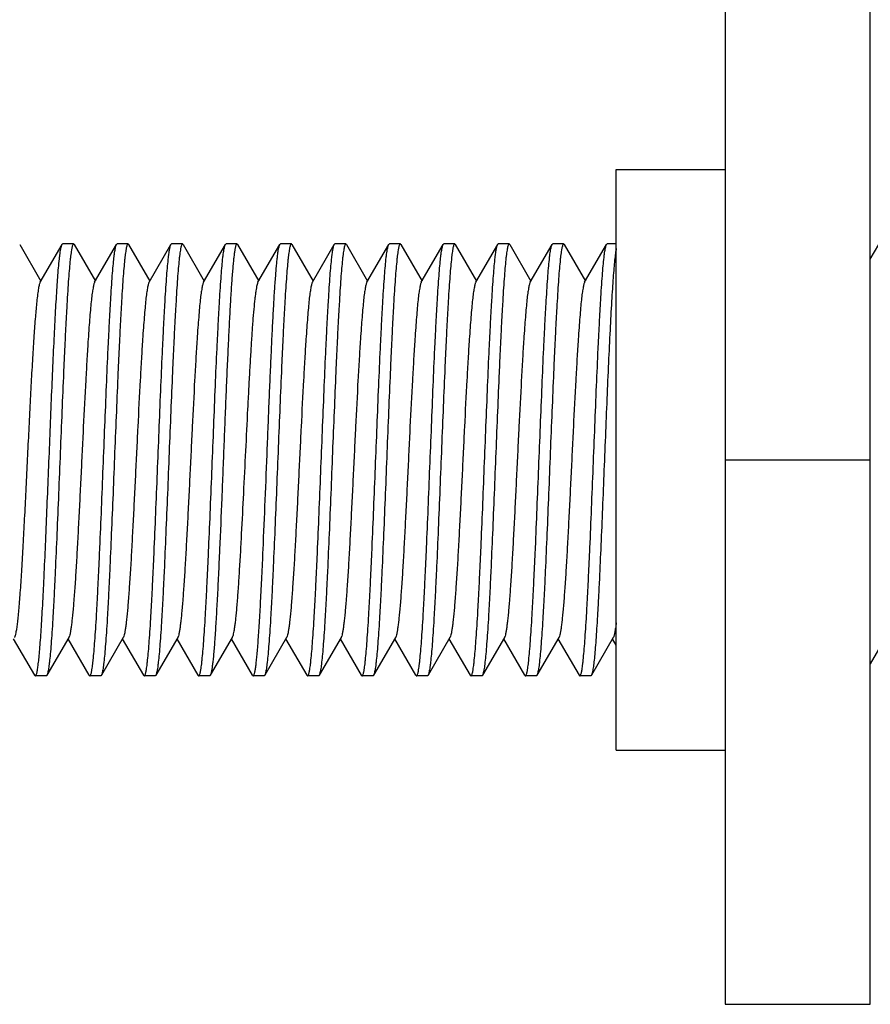
# Model space of a CAD drawing. Extents: x 0 to 1170, y 0 to 805.
# Drawn here: x 617 to 629, y 303 to 317 of the extents above; entities that cross this region are included whole.
import ezdxf

# ---------------------------------------------------------------- set-up
doc = ezdxf.new("R2010")
doc.units = 0
doc.header["$MEASUREMENT"] = 0
doc.layers.add('3_取付金具', color=4, linetype='CONTINUOUS')

msp = doc.modelspace()

# ---------------------------------------------------------------- linework, layer by layer
at = {"layer": '3_取付金具', "linetype": 'Continuous'}
for p, q in [((626.653, 317.254), (626.653, 302.954)), ((628.653, 302.954), (628.653, 317.254)), ((625.153, 314.454), (626.653, 314.454)), ((625.153, 306.454), (625.153, 314.454)), ((616.936, 313.422), (617.228, 312.918)), ((617.218, 312.9), (617.52, 313.422)), ((617.678, 313.429), (617.528, 313.429)), ((617.686, 313.422), (617.978, 312.918)), ((617.968, 312.9), (618.27, 313.422)), ((618.428, 313.429), (618.278, 313.429)), ((618.436, 313.422), (618.728, 312.918)), ((618.718, 312.9), (619.02, 313.422)), ((619.178, 313.429), (619.028, 313.429)), ((619.186, 313.422), (619.478, 312.918)), ((619.468, 312.9), (619.77, 313.422)), ((619.928, 313.429), (619.778, 313.429)), ((619.936, 313.422), (620.228, 312.918)), ((620.218, 312.9), (620.52, 313.422)), ((620.678, 313.429), (620.528, 313.429)), ((620.686, 313.422), (620.978, 312.918)), ((620.968, 312.9), (621.27, 313.422)), ((621.428, 313.429), (621.278, 313.429)), ((621.436, 313.422), (621.728, 312.918)), ((621.718, 312.9), (622.02, 313.422)), ((622.178, 313.429), (622.028, 313.429)), ((622.186, 313.422), (622.478, 312.918)), ((622.468, 312.9), (622.77, 313.422)), ((622.928, 313.429), (622.778, 313.429)), ((622.936, 313.422), (623.228, 312.918)), ((623.218, 312.9), (623.52, 313.422)), ((623.678, 313.429), (623.528, 313.429)), ((623.686, 313.422), (623.978, 312.918)), ((623.968, 312.9), (624.27, 313.422)), ((624.428, 313.429), (624.278, 313.429)), ((624.436, 313.422), (624.728, 312.918)), ((624.718, 312.9), (625.02, 313.422)), ((625.153, 313.429), (625.028, 313.429)), ((628.653, 313.22), (628.77, 313.422)), ((626.653, 310.454), (628.653, 310.454)), ((617.145, 307.486), (616.853, 307.99)), ((617.613, 308.007), (617.311, 307.486)), ((617.895, 307.486), (617.603, 307.99)), ((618.363, 308.007), (618.061, 307.486)), ((618.645, 307.486), (618.353, 307.99)), ((619.113, 308.007), (618.811, 307.486)), ((619.395, 307.486), (619.103, 307.99)), ((619.863, 308.007), (619.561, 307.486)), ((620.145, 307.486), (619.853, 307.99)), ((620.613, 308.007), (620.311, 307.486)), ((620.895, 307.486), (620.603, 307.99)), ((621.363, 308.007), (621.061, 307.486)), ((621.645, 307.486), (621.353, 307.99)), ((622.113, 308.007), (621.811, 307.486)), ((622.395, 307.486), (622.103, 307.99)), ((622.863, 308.007), (622.561, 307.486)), ((623.145, 307.486), (622.853, 307.99)), ((623.613, 308.007), (623.311, 307.486)), ((623.895, 307.486), (623.603, 307.99)), ((624.363, 308.007), (624.061, 307.486)), ((624.645, 307.486), (624.353, 307.99)), ((625.113, 308.007), (624.811, 307.486)), ((625.153, 307.903), (625.103, 307.99)), ((628.863, 308.007), (628.653, 307.644)), ((617.303, 307.479), (617.153, 307.479)), ((618.053, 307.479), (617.903, 307.479)), ((618.803, 307.479), (618.653, 307.479)), ((619.553, 307.479), (619.403, 307.479)), ((620.303, 307.479), (620.153, 307.479)), ((621.053, 307.479), (620.903, 307.479)), ((621.803, 307.479), (621.653, 307.479)), ((622.553, 307.479), (622.403, 307.479)), ((623.303, 307.479), (623.153, 307.479)), ((624.053, 307.479), (623.903, 307.479)), ((624.803, 307.479), (624.653, 307.479)), ((625.153, 306.454), (626.653, 306.454)), ((626.653, 302.954), (628.653, 302.954))]:
    msp.add_line(p, q, dxfattribs=at)
for points, knots in [([(617.678, 313.429), (617.676, 313.429), (617.672, 313.426), (617.669, 313.421), (617.665, 313.412), (617.66, 313.396), (617.655, 313.377), (617.652, 313.359), (617.648, 313.336), (617.643, 313.304), (617.637, 313.26), (617.629, 313.189), (617.62, 313.084), (617.608, 312.941), (617.597, 312.775), (617.586, 312.587), (617.574, 312.38), (617.563, 312.155), (617.551, 311.914), (617.536, 311.568), (617.517, 311.114), (617.494, 310.556), (617.472, 309.993), (617.449, 309.448), (617.43, 309.013), (617.415, 308.689), (617.403, 308.468), (617.392, 308.266), (617.381, 308.084), (617.369, 307.924), (617.358, 307.787), (617.348, 307.689), (617.34, 307.622), (617.335, 307.582), (617.329, 307.548), (617.323, 307.521), (617.318, 307.501), (617.314, 307.49), (617.311, 307.486)], [0, 0, 0, 0, 0.00112, 0.001984, 0.003097, 0.006121, 0.01024, 0.012713, 0.015462, 0.021785, 0.029199, 0.03769, 0.057831, 0.082033, 0.110077, 0.141711, 0.176644, 0.214556, 0.255101, 0.297905, 0.388703, 0.48362, 0.579172, 0.671853, 0.758264, 0.798115, 0.835235, 0.869284, 0.899949, 0.926952, 0.950048, 0.96903, 0.976926, 0.983737, 0.98945, 0.99406, 0.997569, 1, 1, 1, 1]), ([(617.471, 313.098), (617.475, 313.14), (617.48, 313.198), (617.489, 313.272), (617.495, 313.316), (617.501, 313.353), (617.507, 313.383), (617.512, 313.405), (617.517, 313.417), (617.52, 313.422)], [0, 0, 0, 0, 0.381848, 0.540491, 0.677097, 0.7914, 0.883236, 0.952619, 1, 1, 1, 1]), ([(617.52, 313.422), (617.52, 313.423), (617.522, 313.426), (617.525, 313.429), (617.528, 313.429)], [0, 0, 0, 0, 0.336463, 1, 1, 1, 1]), ([(617.686, 313.422), (617.685, 313.423), (617.684, 313.426), (617.68, 313.429), (617.678, 313.429)], [0, 0, 0, 0, 0.336465, 1, 1, 1, 1]), ([(617.903, 307.479), (617.905, 307.479), (617.909, 307.482), (617.912, 307.487), (617.916, 307.496), (617.921, 307.512), (617.925, 307.53), (617.929, 307.548), (617.933, 307.571), (617.938, 307.603), (617.943, 307.647), (617.951, 307.718), (617.961, 307.823), (617.972, 307.966), (617.984, 308.133), (617.995, 308.32), (618.006, 308.528), (618.018, 308.753), (618.029, 308.994), (618.045, 309.339), (618.064, 309.793), (618.086, 310.352), (618.109, 310.914), (618.131, 311.46), (618.15, 311.894), (618.166, 312.219), (618.177, 312.439), (618.189, 312.641), (618.2, 312.823), (618.211, 312.983), (618.223, 313.12), (618.232, 313.219), (618.24, 313.285), (618.246, 313.326), (618.252, 313.359), (618.257, 313.386), (618.263, 313.406), (618.267, 313.417), (618.27, 313.422)], [0, 0, 0, 0, 0.00112, 0.001984, 0.003097, 0.006121, 0.01024, 0.012713, 0.015462, 0.021785, 0.029199, 0.037691, 0.057831, 0.082033, 0.110077, 0.14171, 0.176643, 0.214556, 0.2551, 0.297905, 0.388703, 0.483619, 0.579171, 0.671853, 0.758263, 0.798114, 0.835235, 0.869283, 0.899949, 0.926952, 0.950048, 0.96903, 0.976926, 0.983737, 0.98945, 0.99406, 0.997569, 1, 1, 1, 1]), ([(618.428, 313.429), (618.426, 313.429), (618.422, 313.426), (618.419, 313.421), (618.415, 313.412), (618.41, 313.396), (618.405, 313.377), (618.402, 313.359), (618.398, 313.336), (618.393, 313.304), (618.387, 313.26), (618.379, 313.189), (618.37, 313.084), (618.358, 312.941), (618.347, 312.775), (618.336, 312.587), (618.324, 312.38), (618.313, 312.155), (618.301, 311.914), (618.286, 311.568), (618.267, 311.114), (618.244, 310.556), (618.222, 309.993), (618.199, 309.448), (618.18, 309.013), (618.165, 308.689), (618.153, 308.468), (618.142, 308.266), (618.131, 308.084), (618.119, 307.924), (618.108, 307.787), (618.098, 307.689), (618.09, 307.622), (618.085, 307.582), (618.079, 307.548), (618.073, 307.521), (618.068, 307.501), (618.064, 307.49), (618.061, 307.486)], [0, 0, 0, 0, 0.00112, 0.001984, 0.003097, 0.006121, 0.01024, 0.012713, 0.015462, 0.021785, 0.029199, 0.03769, 0.057831, 0.082033, 0.110077, 0.141711, 0.176643, 0.214556, 0.255101, 0.297905, 0.388703, 0.48362, 0.579172, 0.671853, 0.758264, 0.798115, 0.835235, 0.869284, 0.899949, 0.926952, 0.950048, 0.96903, 0.976926, 0.983737, 0.98945, 0.99406, 0.997569, 1, 1, 1, 1]), ([(618.27, 313.422), (618.27, 313.423), (618.272, 313.426), (618.275, 313.429), (618.278, 313.429)], [0, 0, 0, 0, 0.336465, 1, 1, 1, 1]), ([(618.436, 313.422), (618.435, 313.423), (618.434, 313.426), (618.43, 313.429), (618.428, 313.429)], [0, 0, 0, 0, 0.336465, 1, 1, 1, 1]), ([(618.653, 307.479), (618.655, 307.479), (618.659, 307.482), (618.662, 307.487), (618.666, 307.496), (618.671, 307.512), (618.675, 307.53), (618.679, 307.548), (618.683, 307.571), (618.688, 307.603), (618.693, 307.647), (618.701, 307.718), (618.711, 307.823), (618.722, 307.966), (618.734, 308.133), (618.745, 308.32), (618.756, 308.528), (618.768, 308.753), (618.779, 308.994), (618.795, 309.339), (618.814, 309.793), (618.836, 310.352), (618.859, 310.914), (618.881, 311.46), (618.9, 311.894), (618.916, 312.219), (618.927, 312.439), (618.939, 312.641), (618.95, 312.823), (618.961, 312.983), (618.973, 313.12), (618.982, 313.219), (618.99, 313.285), (618.996, 313.326), (619.002, 313.359), (619.007, 313.386), (619.013, 313.406), (619.017, 313.417), (619.02, 313.422)], [0, 0, 0, 0, 0.00112, 0.001984, 0.003097, 0.006121, 0.01024, 0.012713, 0.015462, 0.021785, 0.029199, 0.037691, 0.057831, 0.082033, 0.110077, 0.14171, 0.176643, 0.214556, 0.2551, 0.297905, 0.388703, 0.483619, 0.579171, 0.671853, 0.758263, 0.798115, 0.835235, 0.869283, 0.899949, 0.926952, 0.950048, 0.96903, 0.976926, 0.983737, 0.98945, 0.99406, 0.997569, 1, 1, 1, 1]), ([(619.178, 313.429), (619.176, 313.429), (619.172, 313.426), (619.169, 313.421), (619.165, 313.412), (619.16, 313.396), (619.155, 313.377), (619.152, 313.359), (619.148, 313.336), (619.143, 313.304), (619.137, 313.26), (619.129, 313.189), (619.12, 313.084), (619.108, 312.941), (619.097, 312.775), (619.086, 312.587), (619.074, 312.38), (619.063, 312.155), (619.051, 311.914), (619.036, 311.568), (619.017, 311.114), (618.994, 310.556), (618.972, 309.993), (618.949, 309.448), (618.93, 309.013), (618.915, 308.689), (618.903, 308.468), (618.892, 308.266), (618.881, 308.084), (618.869, 307.924), (618.858, 307.787), (618.848, 307.689), (618.84, 307.622), (618.835, 307.582), (618.829, 307.548), (618.823, 307.521), (618.818, 307.501), (618.814, 307.49), (618.811, 307.486)], [0, 0, 0, 0, 0.00112, 0.001984, 0.003097, 0.006121, 0.01024, 0.012713, 0.015462, 0.021785, 0.029199, 0.037691, 0.057832, 0.082033, 0.110078, 0.141711, 0.176644, 0.214556, 0.255101, 0.297906, 0.388704, 0.48362, 0.579172, 0.671854, 0.758264, 0.798115, 0.835235, 0.869284, 0.899949, 0.926952, 0.950048, 0.96903, 0.976926, 0.983737, 0.98945, 0.99406, 0.997569, 1, 1, 1, 1]), ([(619.02, 313.422), (619.02, 313.423), (619.022, 313.426), (619.025, 313.429), (619.028, 313.429)], [0, 0, 0, 0, 0.336465, 1, 1, 1, 1]), ([(619.186, 313.422), (619.185, 313.423), (619.184, 313.426), (619.18, 313.429), (619.178, 313.429)], [0, 0, 0, 0, 0.336465, 1, 1, 1, 1]), ([(619.403, 307.479), (619.405, 307.479), (619.409, 307.482), (619.412, 307.487), (619.416, 307.496), (619.421, 307.512), (619.425, 307.53), (619.429, 307.548), (619.433, 307.571), (619.438, 307.603), (619.443, 307.647), (619.451, 307.718), (619.461, 307.823), (619.472, 307.966), (619.484, 308.133), (619.495, 308.32), (619.506, 308.528), (619.518, 308.753), (619.529, 308.994), (619.545, 309.339), (619.564, 309.793), (619.586, 310.352), (619.609, 310.914), (619.631, 311.46), (619.65, 311.894), (619.666, 312.219), (619.677, 312.439), (619.689, 312.641), (619.7, 312.823), (619.711, 312.983), (619.723, 313.12), (619.732, 313.219), (619.74, 313.285), (619.746, 313.326), (619.752, 313.359), (619.757, 313.386), (619.763, 313.406), (619.767, 313.417), (619.77, 313.422)], [0, 0, 0, 0, 0.00112, 0.001984, 0.003097, 0.006121, 0.01024, 0.012713, 0.015462, 0.021785, 0.029199, 0.037691, 0.057831, 0.082033, 0.110077, 0.14171, 0.176643, 0.214556, 0.2551, 0.297905, 0.388702, 0.483619, 0.579171, 0.671852, 0.758263, 0.798114, 0.835234, 0.869283, 0.899949, 0.926952, 0.950048, 0.96903, 0.976926, 0.983736, 0.98945, 0.99406, 0.997569, 1, 1, 1, 1]), ([(619.928, 313.429), (619.925, 313.429), (619.92, 313.423), (619.916, 313.415), (619.912, 313.405), (619.909, 313.392), (619.905, 313.376), (619.901, 313.357), (619.896, 313.326), (619.89, 313.281), (619.883, 313.219), (619.875, 313.145), (619.865, 313.027), (619.852, 312.854), (619.837, 312.62), (619.823, 312.352), (619.808, 312.054), (619.793, 311.731), (619.778, 311.388), (619.764, 311.031), (619.749, 310.665), (619.734, 310.295), (619.715, 309.813), (619.7, 309.454), (619.689, 309.218)], [0, 0, 0, 0, 0.002237, 0.004167, 0.006725, 0.009932, 0.013795, 0.018319, 0.023502, 0.035836, 0.050763, 0.068232, 0.08818, 0.135201, 0.191108, 0.25504, 0.326004, 0.4029, 0.48453, 0.569625, 0.656862, 0.744881, 0.832312, 1, 1, 1, 1]), ([(619.77, 313.422), (619.77, 313.423), (619.772, 313.426), (619.775, 313.429), (619.778, 313.429)], [0, 0, 0, 0, 0.336465, 1, 1, 1, 1]), ([(619.936, 313.422), (619.935, 313.423), (619.934, 313.426), (619.93, 313.429), (619.928, 313.429)], [0, 0, 0, 0, 0.336465, 1, 1, 1, 1]), ([(620.289, 309.218), (620.299, 309.445), (620.319, 309.911), (620.342, 310.495), (620.361, 310.968), (620.375, 311.315), (620.39, 311.65), (620.404, 311.967), (620.418, 312.262), (620.432, 312.531), (620.446, 312.77), (620.459, 312.948), (620.469, 313.073), (620.476, 313.153), (620.483, 313.223), (620.49, 313.283), (620.497, 313.333), (620.504, 313.372), (620.51, 313.398), (620.515, 313.413), (620.518, 313.419), (620.52, 313.422)], [0, 0, 0, 0, 0.162099, 0.331802, 0.41644, 0.499297, 0.57917, 0.654902, 0.725395, 0.789628, 0.846673, 0.895707, 0.916996, 0.93603, 0.952742, 0.967076, 0.978985, 0.98844, 0.99543, 0.998011, 1, 1, 1, 1]), ([(620.678, 313.429), (620.676, 313.429), (620.672, 313.426), (620.669, 313.421), (620.665, 313.412), (620.66, 313.396), (620.655, 313.377), (620.652, 313.359), (620.648, 313.336), (620.643, 313.304), (620.637, 313.26), (620.629, 313.189), (620.62, 313.084), (620.608, 312.941), (620.597, 312.775), (620.586, 312.587), (620.574, 312.38), (620.563, 312.155), (620.551, 311.914), (620.536, 311.568), (620.517, 311.114), (620.494, 310.556), (620.472, 309.993), (620.449, 309.448), (620.43, 309.013), (620.415, 308.689), (620.403, 308.468), (620.392, 308.266), (620.381, 308.084), (620.369, 307.924), (620.358, 307.787), (620.348, 307.689), (620.34, 307.622), (620.335, 307.582), (620.329, 307.548), (620.323, 307.521), (620.318, 307.501), (620.314, 307.49), (620.311, 307.486)], [0, 0, 0, 0, 0.00112, 0.001984, 0.003097, 0.006121, 0.01024, 0.012713, 0.015462, 0.021785, 0.029199, 0.037691, 0.057832, 0.082033, 0.110078, 0.141711, 0.176644, 0.214556, 0.255101, 0.297905, 0.388703, 0.48362, 0.579172, 0.671853, 0.758264, 0.798115, 0.835235, 0.869283, 0.899949, 0.926952, 0.950048, 0.96903, 0.976926, 0.983737, 0.98945, 0.99406, 0.997569, 1, 1, 1, 1]), ([(620.52, 313.422), (620.52, 313.423), (620.522, 313.426), (620.525, 313.429), (620.528, 313.429)], [0, 0, 0, 0, 0.336463, 1, 1, 1, 1]), ([(620.686, 313.422), (620.685, 313.423), (620.684, 313.426), (620.68, 313.429), (620.678, 313.429)], [0, 0, 0, 0, 0.336466, 1, 1, 1, 1]), ([(620.903, 307.479), (620.905, 307.479), (620.909, 307.482), (620.912, 307.487), (620.916, 307.496), (620.921, 307.512), (620.925, 307.53), (620.929, 307.548), (620.933, 307.571), (620.938, 307.603), (620.943, 307.647), (620.951, 307.718), (620.961, 307.823), (620.972, 307.966), (620.984, 308.133), (620.995, 308.32), (621.006, 308.528), (621.018, 308.753), (621.029, 308.994), (621.045, 309.339), (621.064, 309.793), (621.086, 310.352), (621.109, 310.914), (621.131, 311.46), (621.15, 311.894), (621.166, 312.219), (621.177, 312.439), (621.189, 312.641), (621.2, 312.823), (621.211, 312.983), (621.223, 313.12), (621.232, 313.219), (621.24, 313.285), (621.246, 313.326), (621.252, 313.359), (621.257, 313.386), (621.263, 313.406), (621.267, 313.417), (621.27, 313.422)], [0, 0, 0, 0, 0.00112, 0.001984, 0.003097, 0.006121, 0.01024, 0.012713, 0.015462, 0.021785, 0.029199, 0.037691, 0.057832, 0.082033, 0.110077, 0.141711, 0.176643, 0.214556, 0.2551, 0.297905, 0.388703, 0.483619, 0.579171, 0.671853, 0.758263, 0.798114, 0.835234, 0.869283, 0.899949, 0.926952, 0.950048, 0.96903, 0.976926, 0.983736, 0.98945, 0.99406, 0.997569, 1, 1, 1, 1]), ([(621.428, 313.429), (621.426, 313.429), (621.422, 313.426), (621.419, 313.421), (621.415, 313.412), (621.41, 313.396), (621.405, 313.377), (621.402, 313.359), (621.398, 313.336), (621.393, 313.304), (621.387, 313.26), (621.379, 313.189), (621.37, 313.084), (621.358, 312.941), (621.347, 312.775), (621.336, 312.587), (621.324, 312.38), (621.313, 312.155), (621.301, 311.914), (621.286, 311.568), (621.267, 311.114), (621.244, 310.556), (621.222, 309.993), (621.199, 309.448), (621.18, 309.013), (621.165, 308.689), (621.153, 308.468), (621.142, 308.266), (621.131, 308.084), (621.119, 307.924), (621.108, 307.787), (621.098, 307.689), (621.09, 307.622), (621.085, 307.582), (621.079, 307.548), (621.073, 307.521), (621.068, 307.501), (621.064, 307.49), (621.061, 307.486)], [0, 0, 0, 0, 0.00112, 0.001984, 0.003097, 0.006121, 0.01024, 0.012713, 0.015462, 0.021785, 0.029199, 0.037691, 0.057832, 0.082033, 0.110078, 0.141711, 0.176644, 0.214556, 0.255101, 0.297905, 0.388703, 0.48362, 0.579172, 0.671853, 0.758263, 0.798115, 0.835235, 0.869283, 0.899949, 0.926952, 0.950048, 0.96903, 0.976926, 0.983737, 0.98945, 0.99406, 0.997569, 1, 1, 1, 1]), ([(621.27, 313.422), (621.27, 313.423), (621.272, 313.426), (621.275, 313.429), (621.278, 313.429)], [0, 0, 0, 0, 0.336465, 1, 1, 1, 1]), ([(621.436, 313.422), (621.435, 313.423), (621.434, 313.426), (621.43, 313.429), (621.428, 313.429)], [0, 0, 0, 0, 0.336466, 1, 1, 1, 1]), ([(621.653, 307.479), (621.655, 307.479), (621.659, 307.482), (621.662, 307.487), (621.666, 307.496), (621.671, 307.512), (621.675, 307.53), (621.679, 307.548), (621.683, 307.571), (621.688, 307.603), (621.693, 307.647), (621.701, 307.718), (621.711, 307.823), (621.722, 307.966), (621.734, 308.133), (621.745, 308.32), (621.756, 308.528), (621.768, 308.753), (621.779, 308.994), (621.795, 309.339), (621.814, 309.793), (621.836, 310.352), (621.859, 310.914), (621.881, 311.46), (621.9, 311.894), (621.916, 312.219), (621.927, 312.439), (621.939, 312.641), (621.95, 312.823), (621.961, 312.983), (621.973, 313.12), (621.982, 313.219), (621.99, 313.285), (621.996, 313.326), (622.002, 313.359), (622.007, 313.386), (622.013, 313.406), (622.017, 313.417), (622.02, 313.422)], [0, 0, 0, 0, 0.00112, 0.001984, 0.003097, 0.006121, 0.01024, 0.012713, 0.015462, 0.021785, 0.029199, 0.037691, 0.057832, 0.082033, 0.110077, 0.141711, 0.176643, 0.214556, 0.255101, 0.297905, 0.388703, 0.48362, 0.579172, 0.671853, 0.758263, 0.798114, 0.835235, 0.869283, 0.899949, 0.926952, 0.950048, 0.96903, 0.976926, 0.983736, 0.98945, 0.99406, 0.997569, 1, 1, 1, 1]), ([(622.178, 313.429), (622.176, 313.429), (622.172, 313.426), (622.169, 313.421), (622.165, 313.412), (622.16, 313.396), (622.155, 313.377), (622.152, 313.359), (622.148, 313.336), (622.143, 313.304), (622.137, 313.26), (622.129, 313.189), (622.12, 313.084), (622.108, 312.941), (622.097, 312.775), (622.086, 312.587), (622.074, 312.38), (622.063, 312.155), (622.051, 311.914), (622.036, 311.568), (622.017, 311.114), (621.994, 310.556), (621.972, 309.993), (621.949, 309.448), (621.93, 309.013), (621.915, 308.689), (621.903, 308.468), (621.892, 308.266), (621.881, 308.084), (621.869, 307.924), (621.858, 307.787), (621.848, 307.689), (621.84, 307.622), (621.835, 307.582), (621.829, 307.548), (621.823, 307.521), (621.818, 307.501), (621.814, 307.49), (621.811, 307.486)], [0, 0, 0, 0, 0.00112, 0.001984, 0.003097, 0.006121, 0.01024, 0.012713, 0.015462, 0.021785, 0.029199, 0.037691, 0.057832, 0.082033, 0.110077, 0.141711, 0.176643, 0.214556, 0.255101, 0.297905, 0.388703, 0.48362, 0.579172, 0.671853, 0.758263, 0.798115, 0.835235, 0.869283, 0.899949, 0.926952, 0.950048, 0.96903, 0.976926, 0.983736, 0.98945, 0.99406, 0.997569, 1, 1, 1, 1]), ([(622.02, 313.422), (622.02, 313.423), (622.022, 313.426), (622.025, 313.429), (622.028, 313.429)], [0, 0, 0, 0, 0.336465, 1, 1, 1, 1]), ([(622.186, 313.422), (622.185, 313.423), (622.184, 313.426), (622.18, 313.429), (622.178, 313.429)], [0, 0, 0, 0, 0.336466, 1, 1, 1, 1]), ([(622.403, 307.479), (622.405, 307.479), (622.409, 307.482), (622.412, 307.487), (622.416, 307.496), (622.421, 307.512), (622.425, 307.53), (622.429, 307.548), (622.433, 307.571), (622.438, 307.603), (622.443, 307.647), (622.451, 307.718), (622.461, 307.823), (622.472, 307.966), (622.484, 308.133), (622.495, 308.32), (622.506, 308.528), (622.518, 308.753), (622.529, 308.994), (622.545, 309.339), (622.564, 309.793), (622.586, 310.352), (622.609, 310.914), (622.631, 311.46), (622.65, 311.894), (622.666, 312.219), (622.677, 312.439), (622.689, 312.641), (622.7, 312.823), (622.711, 312.983), (622.723, 313.12), (622.732, 313.219), (622.74, 313.285), (622.746, 313.326), (622.752, 313.359), (622.757, 313.386), (622.763, 313.406), (622.767, 313.417), (622.77, 313.422)], [0, 0, 0, 0, 0.00112, 0.001984, 0.003097, 0.006121, 0.01024, 0.012713, 0.015462, 0.021785, 0.029199, 0.037691, 0.057832, 0.082033, 0.110077, 0.141711, 0.176643, 0.214556, 0.255101, 0.297905, 0.388703, 0.48362, 0.579172, 0.671853, 0.758263, 0.798115, 0.835235, 0.869283, 0.899949, 0.926952, 0.950048, 0.96903, 0.976926, 0.983736, 0.98945, 0.99406, 0.997569, 1, 1, 1, 1]), ([(622.928, 313.429), (622.926, 313.429), (622.922, 313.426), (622.919, 313.421), (622.915, 313.412), (622.91, 313.396), (622.905, 313.377), (622.902, 313.359), (622.898, 313.336), (622.893, 313.304), (622.887, 313.26), (622.879, 313.189), (622.87, 313.084), (622.858, 312.941), (622.847, 312.775), (622.836, 312.587), (622.824, 312.38), (622.813, 312.155), (622.801, 311.914), (622.786, 311.568), (622.767, 311.114), (622.744, 310.556), (622.722, 309.993), (622.699, 309.448), (622.68, 309.013), (622.665, 308.689), (622.653, 308.468), (622.642, 308.266), (622.631, 308.084), (622.619, 307.924), (622.608, 307.787), (622.598, 307.689), (622.59, 307.622), (622.585, 307.582), (622.579, 307.548), (622.573, 307.521), (622.568, 307.501), (622.564, 307.49), (622.561, 307.486)], [0, 0, 0, 0, 0.00112, 0.001984, 0.003097, 0.006121, 0.01024, 0.012713, 0.015462, 0.021785, 0.029199, 0.037691, 0.057831, 0.082033, 0.110077, 0.141711, 0.176643, 0.214556, 0.2551, 0.297905, 0.388703, 0.483619, 0.579171, 0.671853, 0.758263, 0.798114, 0.835234, 0.869283, 0.899949, 0.926952, 0.950048, 0.96903, 0.976926, 0.983736, 0.98945, 0.99406, 0.997569, 1, 1, 1, 1]), ([(622.77, 313.422), (622.77, 313.423), (622.772, 313.426), (622.775, 313.429), (622.778, 313.429)], [0, 0, 0, 0, 0.336465, 1, 1, 1, 1]), ([(622.936, 313.422), (622.935, 313.423), (622.934, 313.426), (622.93, 313.429), (622.928, 313.429)], [0, 0, 0, 0, 0.336466, 1, 1, 1, 1]), ([(623.153, 307.479), (623.155, 307.479), (623.159, 307.482), (623.162, 307.487), (623.166, 307.496), (623.171, 307.512), (623.175, 307.53), (623.179, 307.548), (623.183, 307.571), (623.188, 307.603), (623.193, 307.647), (623.201, 307.718), (623.211, 307.823), (623.222, 307.966), (623.234, 308.133), (623.245, 308.32), (623.256, 308.528), (623.268, 308.753), (623.279, 308.994), (623.295, 309.339), (623.314, 309.793), (623.336, 310.352), (623.359, 310.914), (623.381, 311.46), (623.4, 311.894), (623.416, 312.219), (623.427, 312.439), (623.439, 312.641), (623.45, 312.823), (623.461, 312.983), (623.473, 313.12), (623.482, 313.219), (623.49, 313.285), (623.496, 313.326), (623.502, 313.359), (623.507, 313.386), (623.513, 313.406), (623.517, 313.417), (623.52, 313.422)], [0, 0, 0, 0, 0.00112, 0.001984, 0.003097, 0.006121, 0.01024, 0.012713, 0.015462, 0.021785, 0.029199, 0.037691, 0.057832, 0.082033, 0.110078, 0.141711, 0.176644, 0.214556, 0.255101, 0.297905, 0.388703, 0.48362, 0.579172, 0.671853, 0.758264, 0.798115, 0.835235, 0.869283, 0.899949, 0.926952, 0.950048, 0.96903, 0.976926, 0.983737, 0.98945, 0.99406, 0.997569, 1, 1, 1, 1]), ([(623.678, 313.429), (623.676, 313.429), (623.672, 313.426), (623.669, 313.421), (623.665, 313.412), (623.66, 313.396), (623.655, 313.377), (623.652, 313.359), (623.648, 313.336), (623.643, 313.304), (623.637, 313.26), (623.629, 313.189), (623.62, 313.084), (623.608, 312.941), (623.597, 312.775), (623.586, 312.587), (623.574, 312.38), (623.563, 312.155), (623.551, 311.914), (623.536, 311.568), (623.517, 311.114), (623.494, 310.556), (623.472, 309.993), (623.449, 309.448), (623.43, 309.013), (623.415, 308.689), (623.403, 308.468), (623.392, 308.266), (623.381, 308.084), (623.369, 307.924), (623.358, 307.787), (623.348, 307.689), (623.34, 307.622), (623.335, 307.582), (623.329, 307.548), (623.323, 307.521), (623.318, 307.501), (623.314, 307.49), (623.311, 307.486)], [0, 0, 0, 0, 0.00112, 0.001984, 0.003097, 0.006121, 0.01024, 0.012713, 0.015462, 0.021785, 0.029199, 0.037691, 0.057831, 0.082033, 0.110077, 0.14171, 0.176643, 0.214556, 0.2551, 0.297905, 0.388703, 0.483619, 0.579171, 0.671853, 0.758263, 0.798114, 0.835234, 0.869283, 0.899949, 0.926952, 0.950048, 0.96903, 0.976926, 0.983736, 0.98945, 0.99406, 0.997569, 1, 1, 1, 1]), ([(623.52, 313.422), (623.52, 313.423), (623.522, 313.426), (623.525, 313.429), (623.528, 313.429)], [0, 0, 0, 0, 0.336465, 1, 1, 1, 1]), ([(623.686, 313.422), (623.685, 313.423), (623.684, 313.426), (623.68, 313.429), (623.678, 313.429)], [0, 0, 0, 0, 0.336466, 1, 1, 1, 1]), ([(623.903, 307.479), (623.905, 307.479), (623.909, 307.482), (623.912, 307.487), (623.916, 307.496), (623.921, 307.512), (623.925, 307.53), (623.929, 307.548), (623.933, 307.571), (623.938, 307.603), (623.943, 307.647), (623.951, 307.718), (623.961, 307.823), (623.972, 307.966), (623.984, 308.133), (623.995, 308.32), (624.006, 308.528), (624.018, 308.753), (624.029, 308.994), (624.045, 309.339), (624.064, 309.793), (624.086, 310.352), (624.109, 310.914), (624.131, 311.46), (624.15, 311.894), (624.166, 312.219), (624.177, 312.439), (624.189, 312.641), (624.2, 312.823), (624.211, 312.983), (624.223, 313.12), (624.232, 313.219), (624.24, 313.285), (624.246, 313.326), (624.252, 313.359), (624.257, 313.386), (624.263, 313.406), (624.267, 313.417), (624.27, 313.422)], [0, 0, 0, 0, 0.00112, 0.001984, 0.003097, 0.006121, 0.01024, 0.012713, 0.015462, 0.021785, 0.029199, 0.037691, 0.057832, 0.082033, 0.110078, 0.141711, 0.176644, 0.214556, 0.255101, 0.297905, 0.388704, 0.48362, 0.579172, 0.671853, 0.758264, 0.798115, 0.835235, 0.869284, 0.899949, 0.926952, 0.950048, 0.96903, 0.976926, 0.983737, 0.98945, 0.99406, 0.997569, 1, 1, 1, 1]), ([(624.428, 313.429), (624.426, 313.429), (624.422, 313.426), (624.419, 313.421), (624.415, 313.412), (624.41, 313.396), (624.405, 313.377), (624.402, 313.359), (624.398, 313.336), (624.393, 313.304), (624.387, 313.26), (624.379, 313.189), (624.37, 313.084), (624.358, 312.941), (624.347, 312.775), (624.336, 312.587), (624.324, 312.38), (624.313, 312.155), (624.301, 311.914), (624.286, 311.568), (624.267, 311.114), (624.244, 310.556), (624.222, 309.993), (624.199, 309.448), (624.18, 309.013), (624.165, 308.689), (624.153, 308.468), (624.142, 308.266), (624.131, 308.084), (624.119, 307.924), (624.108, 307.787), (624.098, 307.689), (624.09, 307.622), (624.085, 307.582), (624.079, 307.548), (624.073, 307.521), (624.068, 307.501), (624.064, 307.49), (624.061, 307.486)], [0, 0, 0, 0, 0.00112, 0.001984, 0.003097, 0.006121, 0.01024, 0.012713, 0.015462, 0.021785, 0.029199, 0.037691, 0.057831, 0.082033, 0.110077, 0.14171, 0.176643, 0.214556, 0.2551, 0.297905, 0.388703, 0.483619, 0.579171, 0.671853, 0.758263, 0.798114, 0.835234, 0.869283, 0.899949, 0.926952, 0.950048, 0.96903, 0.976926, 0.983736, 0.98945, 0.99406, 0.997569, 1, 1, 1, 1]), ([(624.27, 313.422), (624.27, 313.423), (624.272, 313.426), (624.275, 313.429), (624.278, 313.429)], [0, 0, 0, 0, 0.336465, 1, 1, 1, 1]), ([(624.436, 313.422), (624.435, 313.423), (624.434, 313.426), (624.43, 313.429), (624.428, 313.429)], [0, 0, 0, 0, 0.336466, 1, 1, 1, 1]), ([(624.653, 307.479), (624.655, 307.479), (624.659, 307.482), (624.662, 307.487), (624.666, 307.496), (624.671, 307.512), (624.675, 307.53), (624.679, 307.548), (624.683, 307.571), (624.688, 307.603), (624.693, 307.647), (624.701, 307.718), (624.711, 307.823), (624.722, 307.966), (624.734, 308.133), (624.745, 308.32), (624.756, 308.528), (624.768, 308.753), (624.779, 308.994), (624.795, 309.339), (624.814, 309.793), (624.836, 310.352), (624.859, 310.914), (624.881, 311.46), (624.9, 311.894), (624.916, 312.219), (624.927, 312.439), (624.939, 312.641), (624.95, 312.823), (624.961, 312.983), (624.973, 313.12), (624.982, 313.219), (624.99, 313.285), (624.996, 313.326), (625.002, 313.359), (625.007, 313.386), (625.013, 313.406), (625.017, 313.417), (625.02, 313.422)], [0, 0, 0, 0, 0.00112, 0.001984, 0.003097, 0.006121, 0.01024, 0.012713, 0.015462, 0.021785, 0.029199, 0.037691, 0.057832, 0.082033, 0.110078, 0.141711, 0.176644, 0.214556, 0.255101, 0.297905, 0.388704, 0.48362, 0.579172, 0.671853, 0.758264, 0.798115, 0.835235, 0.869284, 0.899949, 0.926952, 0.950048, 0.96903, 0.976926, 0.983737, 0.98945, 0.99406, 0.997569, 1, 1, 1, 1]), ([(625.153, 313.364), (625.149, 313.342), (625.141, 313.289), (625.13, 313.2), (625.12, 313.089), (625.109, 312.956), (625.099, 312.804), (625.084, 312.564), (625.066, 312.225), (625.045, 311.778), (625.024, 311.289), (625.003, 310.774), (624.982, 310.248), (624.961, 309.729), (624.94, 309.232), (624.922, 308.841), (624.908, 308.551), (624.897, 308.355), (624.886, 308.176), (624.876, 308.015), (624.865, 307.874), (624.855, 307.753), (624.846, 307.666), (624.838, 307.607), (624.833, 307.572), (624.828, 307.542), (624.822, 307.518), (624.817, 307.5), (624.813, 307.49), (624.811, 307.486)], [0, 0, 0, 0, 0.0115, 0.026823, 0.045863, 0.068477, 0.094487, 0.123689, 0.190718, 0.267437, 0.351404, 0.439944, 0.530235, 0.619399, 0.704594, 0.783104, 0.819062, 0.852432, 0.882951, 0.910374, 0.934487, 0.955099, 0.972053, 0.979119, 0.985225, 0.990366, 0.994537, 0.997741, 1, 1, 1, 1]), ([(625.02, 313.422), (625.02, 313.423), (625.022, 313.426), (625.025, 313.429), (625.028, 313.429)], [0, 0, 0, 0, 0.336465, 1, 1, 1, 1]), ([(617.153, 307.479), (617.155, 307.479), (617.158, 307.481), (617.161, 307.485), (617.164, 307.492), (617.168, 307.503), (617.173, 307.521), (617.178, 307.545), (617.183, 307.573), (617.188, 307.606), (617.195, 307.66), (617.203, 307.739), (617.213, 307.849), (617.223, 307.976), (617.233, 308.121), (617.243, 308.281), (617.253, 308.457), (617.263, 308.647), (617.276, 308.923), (617.293, 309.293), (617.312, 309.759), (617.332, 310.243), (617.352, 310.734), (617.371, 311.217), (617.391, 311.678), (617.41, 312.106), (617.43, 312.488), (617.449, 312.813), (617.463, 313.011), (617.471, 313.098)], [0, 0, 0, 0, 0.000994, 0.001716, 0.002631, 0.005081, 0.008394, 0.012585, 0.017656, 0.023602, 0.030417, 0.046611, 0.066138, 0.088866, 0.114643, 0.143292, 0.174616, 0.2084, 0.244409, 0.322097, 0.405535, 0.492417, 0.580341, 0.666877, 0.749632, 0.826319, 0.894821, 0.953249, 1, 1, 1, 1]), ([(617.218, 312.9), (617.215, 312.896), (617.211, 312.886), (617.205, 312.867), (617.2, 312.842), (617.194, 312.812), (617.188, 312.776), (617.18, 312.717), (617.175, 312.669), (617.171, 312.636)], [0, 0, 0, 0, 0.053039, 0.126414, 0.220572, 0.335561, 0.47127, 0.62748, 1, 1, 1, 1]), ([(617.968, 312.9), (617.966, 312.897), (617.961, 312.887), (617.956, 312.869), (617.951, 312.846), (617.943, 312.806), (617.933, 312.743), (617.922, 312.652), (617.912, 312.543), (617.901, 312.415), (617.89, 312.271), (617.876, 312.08), (617.862, 311.839), (617.839, 311.437), (617.817, 311.01), (617.796, 310.567), (617.779, 310.227), (617.763, 309.892), (617.746, 309.568), (617.73, 309.26), (617.714, 308.976), (617.697, 308.721), (617.683, 308.528), (617.672, 308.392), (617.663, 308.305), (617.655, 308.228), (617.647, 308.162), (617.639, 308.107), (617.631, 308.063), (617.624, 308.034), (617.618, 308.016), (617.614, 308.01), (617.613, 308.007)], [0, 0, 0, 0, 0.00273, 0.006461, 0.011215, 0.016996, 0.031617, 0.050233, 0.072698, 0.098828, 0.128403, 0.161171, 0.21569, 0.275707, 0.407513, 0.476753, 0.546443, 0.615234, 0.681795, 0.744839, 0.803147, 0.855594, 0.901171, 0.921104, 0.939004, 0.954788, 0.968383, 0.979729, 0.988785, 0.99553, 0.998043, 1, 1, 1, 1]), ([(618.718, 312.9), (618.716, 312.897), (618.711, 312.887), (618.706, 312.869), (618.701, 312.846), (618.693, 312.806), (618.683, 312.743), (618.672, 312.652), (618.662, 312.543), (618.651, 312.415), (618.64, 312.271), (618.626, 312.08), (618.612, 311.839), (618.589, 311.437), (618.567, 311.01), (618.546, 310.567), (618.529, 310.227), (618.513, 309.892), (618.496, 309.568), (618.48, 309.26), (618.464, 308.976), (618.447, 308.721), (618.433, 308.528), (618.422, 308.392), (618.413, 308.305), (618.405, 308.228), (618.397, 308.162), (618.389, 308.107), (618.381, 308.063), (618.374, 308.034), (618.368, 308.016), (618.364, 308.01), (618.363, 308.007)], [0, 0, 0, 0, 0.00273, 0.006461, 0.011215, 0.016996, 0.031617, 0.050233, 0.072698, 0.098828, 0.128403, 0.161171, 0.21569, 0.275707, 0.407513, 0.476753, 0.546443, 0.615234, 0.681795, 0.744839, 0.803147, 0.855594, 0.90117, 0.921104, 0.939004, 0.954788, 0.968383, 0.979729, 0.988785, 0.99553, 0.998043, 1, 1, 1, 1]), ([(619.468, 312.9), (619.466, 312.897), (619.461, 312.887), (619.456, 312.869), (619.451, 312.846), (619.443, 312.806), (619.433, 312.743), (619.422, 312.652), (619.412, 312.543), (619.401, 312.415), (619.39, 312.271), (619.376, 312.08), (619.362, 311.839), (619.339, 311.437), (619.317, 311.01), (619.296, 310.567), (619.279, 310.227), (619.263, 309.892), (619.246, 309.568), (619.23, 309.26), (619.214, 308.976), (619.197, 308.721), (619.183, 308.528), (619.172, 308.392), (619.163, 308.305), (619.155, 308.228), (619.147, 308.162), (619.139, 308.107), (619.131, 308.063), (619.124, 308.034), (619.118, 308.016), (619.114, 308.01), (619.113, 308.007)], [0, 0, 0, 0, 0.00273, 0.006461, 0.011215, 0.016996, 0.031617, 0.050233, 0.072698, 0.098828, 0.128403, 0.161171, 0.21569, 0.275707, 0.407513, 0.476753, 0.546443, 0.615234, 0.681795, 0.744839, 0.803147, 0.855594, 0.90117, 0.921104, 0.939004, 0.954788, 0.968383, 0.979729, 0.988785, 0.99553, 0.998043, 1, 1, 1, 1]), ([(620.218, 312.9), (620.215, 312.895), (620.209, 312.881), (620.203, 312.856), (620.196, 312.822), (620.189, 312.779), (620.182, 312.728), (620.172, 312.645), (620.159, 312.521), (620.145, 312.35), (620.131, 312.152), (620.117, 311.93), (620.103, 311.687), (620.089, 311.427), (620.07, 311.055), (620.046, 310.575), (620.018, 310.001), (619.999, 309.62), (619.989, 309.434)], [0, 0, 0, 0, 0.005225, 0.012815, 0.022811, 0.035207, 0.049973, 0.067064, 0.107991, 0.157428, 0.214685, 0.27895, 0.349311, 0.424766, 0.504238, 0.67066, 0.83911, 1, 1, 1, 1]), ([(620.968, 312.9), (620.966, 312.897), (620.961, 312.887), (620.956, 312.869), (620.951, 312.846), (620.943, 312.806), (620.933, 312.743), (620.922, 312.652), (620.912, 312.543), (620.901, 312.415), (620.89, 312.271), (620.876, 312.08), (620.862, 311.839), (620.839, 311.437), (620.817, 311.01), (620.796, 310.567), (620.779, 310.227), (620.763, 309.892), (620.746, 309.568), (620.73, 309.26), (620.714, 308.976), (620.697, 308.721), (620.683, 308.528), (620.672, 308.392), (620.663, 308.305), (620.655, 308.228), (620.647, 308.162), (620.639, 308.107), (620.631, 308.063), (620.624, 308.034), (620.618, 308.016), (620.614, 308.01), (620.613, 308.007)], [0, 0, 0, 0, 0.00273, 0.006461, 0.011215, 0.016996, 0.031617, 0.050233, 0.072698, 0.098829, 0.128403, 0.161171, 0.215691, 0.275708, 0.407513, 0.476753, 0.546443, 0.615234, 0.681795, 0.744839, 0.803147, 0.855594, 0.901171, 0.921104, 0.939004, 0.954788, 0.968383, 0.979729, 0.988785, 0.99553, 0.998043, 1, 1, 1, 1]), ([(621.718, 312.9), (621.716, 312.897), (621.711, 312.887), (621.706, 312.869), (621.701, 312.846), (621.693, 312.806), (621.683, 312.743), (621.672, 312.652), (621.662, 312.543), (621.651, 312.415), (621.64, 312.271), (621.626, 312.08), (621.612, 311.839), (621.589, 311.437), (621.567, 311.01), (621.546, 310.567), (621.529, 310.227), (621.513, 309.892), (621.496, 309.568), (621.48, 309.26), (621.464, 308.976), (621.447, 308.721), (621.433, 308.528), (621.422, 308.392), (621.413, 308.305), (621.405, 308.228), (621.397, 308.162), (621.389, 308.107), (621.381, 308.063), (621.374, 308.034), (621.368, 308.016), (621.364, 308.01), (621.363, 308.007)], [0, 0, 0, 0, 0.00273, 0.006461, 0.011215, 0.016996, 0.031617, 0.050233, 0.072698, 0.098829, 0.128403, 0.161171, 0.215691, 0.275708, 0.407513, 0.476753, 0.546443, 0.615234, 0.681795, 0.744839, 0.803147, 0.855594, 0.901171, 0.921104, 0.939004, 0.954788, 0.968383, 0.979729, 0.988785, 0.99553, 0.998044, 1, 1, 1, 1]), ([(622.468, 312.9), (622.466, 312.897), (622.461, 312.887), (622.456, 312.869), (622.451, 312.846), (622.443, 312.806), (622.433, 312.743), (622.422, 312.652), (622.412, 312.543), (622.401, 312.415), (622.39, 312.271), (622.376, 312.08), (622.362, 311.839), (622.339, 311.437), (622.317, 311.01), (622.296, 310.567), (622.279, 310.227), (622.263, 309.892), (622.246, 309.568), (622.23, 309.26), (622.214, 308.976), (622.197, 308.721), (622.183, 308.528), (622.172, 308.392), (622.163, 308.305), (622.155, 308.228), (622.147, 308.162), (622.139, 308.107), (622.131, 308.063), (622.124, 308.034), (622.118, 308.016), (622.114, 308.01), (622.113, 308.007)], [0, 0, 0, 0, 0.00273, 0.006461, 0.011215, 0.016996, 0.031617, 0.050233, 0.072698, 0.098829, 0.128403, 0.161171, 0.215691, 0.275708, 0.407513, 0.476753, 0.546443, 0.615234, 0.681795, 0.744839, 0.803147, 0.855594, 0.901171, 0.921104, 0.939004, 0.954788, 0.968383, 0.979729, 0.988785, 0.99553, 0.998044, 1, 1, 1, 1]), ([(623.218, 312.9), (623.216, 312.897), (623.211, 312.887), (623.206, 312.869), (623.201, 312.846), (623.193, 312.806), (623.183, 312.743), (623.172, 312.652), (623.162, 312.543), (623.151, 312.415), (623.14, 312.271), (623.126, 312.08), (623.112, 311.839), (623.089, 311.437), (623.067, 311.01), (623.046, 310.567), (623.029, 310.227), (623.013, 309.892), (622.996, 309.568), (622.98, 309.26), (622.964, 308.976), (622.947, 308.721), (622.933, 308.528), (622.922, 308.392), (622.913, 308.305), (622.905, 308.228), (622.897, 308.162), (622.889, 308.107), (622.881, 308.063), (622.874, 308.034), (622.868, 308.016), (622.864, 308.01), (622.863, 308.007)], [0, 0, 0, 0, 0.00273, 0.006461, 0.011215, 0.016996, 0.031617, 0.050233, 0.072698, 0.098829, 0.128403, 0.161171, 0.215691, 0.275707, 0.407513, 0.476753, 0.546443, 0.615234, 0.681795, 0.744839, 0.803147, 0.855594, 0.901171, 0.921104, 0.939004, 0.954788, 0.968383, 0.979729, 0.988785, 0.99553, 0.998043, 1, 1, 1, 1]), ([(623.968, 312.9), (623.966, 312.897), (623.961, 312.887), (623.956, 312.869), (623.951, 312.846), (623.943, 312.806), (623.933, 312.743), (623.922, 312.652), (623.912, 312.543), (623.901, 312.415), (623.89, 312.271), (623.876, 312.08), (623.862, 311.839), (623.839, 311.437), (623.817, 311.01), (623.796, 310.567), (623.779, 310.227), (623.763, 309.892), (623.746, 309.568), (623.73, 309.26), (623.714, 308.976), (623.697, 308.721), (623.683, 308.528), (623.672, 308.392), (623.663, 308.305), (623.655, 308.228), (623.647, 308.162), (623.639, 308.107), (623.631, 308.063), (623.624, 308.034), (623.618, 308.016), (623.614, 308.01), (623.613, 308.007)], [0, 0, 0, 0, 0.00273, 0.006461, 0.011215, 0.016996, 0.031617, 0.050233, 0.072698, 0.098829, 0.128403, 0.161171, 0.21569, 0.275707, 0.407513, 0.476753, 0.546443, 0.615234, 0.681795, 0.744839, 0.803147, 0.855594, 0.901171, 0.921104, 0.939004, 0.954788, 0.968383, 0.979729, 0.988785, 0.99553, 0.998043, 1, 1, 1, 1]), ([(624.718, 312.9), (624.716, 312.897), (624.711, 312.887), (624.706, 312.869), (624.701, 312.846), (624.693, 312.806), (624.683, 312.743), (624.672, 312.652), (624.662, 312.543), (624.651, 312.415), (624.64, 312.271), (624.626, 312.08), (624.612, 311.839), (624.589, 311.437), (624.567, 311.01), (624.546, 310.567), (624.529, 310.227), (624.513, 309.892), (624.496, 309.568), (624.48, 309.26), (624.464, 308.976), (624.447, 308.721), (624.433, 308.528), (624.422, 308.392), (624.413, 308.305), (624.405, 308.228), (624.397, 308.162), (624.389, 308.107), (624.381, 308.063), (624.374, 308.034), (624.368, 308.016), (624.364, 308.01), (624.363, 308.007)], [0, 0, 0, 0, 0.00273, 0.006461, 0.011215, 0.016996, 0.031617, 0.050233, 0.072698, 0.098828, 0.128403, 0.161171, 0.21569, 0.275707, 0.407513, 0.476753, 0.546443, 0.615234, 0.681795, 0.744839, 0.803147, 0.855594, 0.90117, 0.921104, 0.939004, 0.954788, 0.968383, 0.979729, 0.988785, 0.99553, 0.998043, 1, 1, 1, 1]), ([(617.171, 312.636), (617.164, 312.567), (617.15, 312.41), (617.131, 312.152), (617.112, 311.85), (617.093, 311.511), (617.074, 311.145), (617.055, 310.761), (617.036, 310.369), (617.017, 309.98), (616.998, 309.602), (616.979, 309.247), (616.96, 308.923), (616.944, 308.677), (616.931, 308.501), (616.921, 308.388), (616.912, 308.289), (616.902, 308.203), (616.893, 308.133), (616.884, 308.077), (616.875, 308.04), (616.868, 308.018), (616.865, 308.01), (616.863, 308.007)], [0, 0, 0, 0, 0.045233, 0.10147, 0.167271, 0.240937, 0.320563, 0.404087, 0.489346, 0.574129, 0.65624, 0.733551, 0.804061, 0.865948, 0.893151, 0.91762, 0.939201, 0.957759, 0.97318, 0.98538, 0.994309, 0.997551, 1, 1, 1, 1]), ([(619.989, 309.434), (619.984, 309.338), (619.974, 309.156), (619.958, 308.894), (619.943, 308.66), (619.93, 308.484), (619.919, 308.36), (619.911, 308.28), (619.903, 308.21), (619.895, 308.149), (619.887, 308.099), (619.88, 308.059), (619.873, 308.032), (619.867, 308.016), (619.864, 308.01), (619.863, 308.007)], [0, 0, 0, 0, 0.199482, 0.383075, 0.5476, 0.6902, 0.752495, 0.808423, 0.857751, 0.900275, 0.935833, 0.96431, 0.985658, 0.993686, 1, 1, 1, 1]), ([(619.689, 309.218), (619.684, 309.101), (619.674, 308.877), (619.658, 308.556), (619.642, 308.27), (619.629, 308.055), (619.618, 307.904), (619.61, 307.808), (619.602, 307.723), (619.594, 307.651), (619.586, 307.591), (619.578, 307.544), (619.571, 307.513), (619.566, 307.495), (619.563, 307.489), (619.561, 307.486)], [0, 0, 0, 0, 0.201944, 0.387511, 0.553388, 0.69661, 0.758914, 0.814636, 0.863532, 0.905394, 0.940053, 0.967383, 0.987327, 0.994554, 1, 1, 1, 1]), ([(620.153, 307.479), (620.154, 307.479), (620.157, 307.48), (620.159, 307.483), (620.163, 307.488), (620.166, 307.497), (620.17, 307.51), (620.175, 307.527), (620.179, 307.548), (620.183, 307.572), (620.189, 307.612), (620.196, 307.671), (620.205, 307.752), (620.213, 307.847), (620.221, 307.955), (620.23, 308.076), (620.242, 308.261), (620.256, 308.519), (620.273, 308.856), (620.284, 309.094), (620.289, 309.218)], [0, 0, 0, 0, 0.002665, 0.004485, 0.006737, 0.012668, 0.020613, 0.03062, 0.042706, 0.056872, 0.07311, 0.111738, 0.158429, 0.212962, 0.27507, 0.344446, 0.420741, 0.592512, 0.78691, 1, 1, 1, 1]), ([(625.153, 308.211), (625.15, 308.185), (625.144, 308.14), (625.135, 308.087), (625.128, 308.053), (625.123, 308.034), (625.119, 308.019), (625.115, 308.01), (625.113, 308.007)], [0, 0, 0, 0, 0.366557, 0.65595, 0.771265, 0.866905, 0.942992, 1, 1, 1, 1]), ([(617.145, 307.486), (617.145, 307.485), (617.147, 307.482), (617.15, 307.479), (617.153, 307.479)], [0, 0, 0, 0, 0.336465, 1, 1, 1, 1]), ([(617.311, 307.486), (617.31, 307.485), (617.309, 307.482), (617.305, 307.479), (617.303, 307.479)], [0, 0, 0, 0, 0.336465, 1, 1, 1, 1]), ([(617.895, 307.486), (617.895, 307.485), (617.897, 307.482), (617.9, 307.479), (617.903, 307.479)], [0, 0, 0, 0, 0.336465, 1, 1, 1, 1]), ([(618.061, 307.486), (618.06, 307.485), (618.059, 307.482), (618.055, 307.479), (618.053, 307.479)], [0, 0, 0, 0, 0.336465, 1, 1, 1, 1]), ([(618.645, 307.486), (618.645, 307.485), (618.647, 307.482), (618.65, 307.479), (618.653, 307.479)], [0, 0, 0, 0, 0.336465, 1, 1, 1, 1]), ([(618.811, 307.486), (618.81, 307.485), (618.809, 307.482), (618.805, 307.479), (618.803, 307.479)], [0, 0, 0, 0, 0.336465, 1, 1, 1, 1]), ([(619.395, 307.486), (619.395, 307.485), (619.397, 307.482), (619.4, 307.479), (619.403, 307.479)], [0, 0, 0, 0, 0.336466, 1, 1, 1, 1]), ([(619.561, 307.486), (619.56, 307.485), (619.559, 307.482), (619.555, 307.479), (619.553, 307.479)], [0, 0, 0, 0, 0.336463, 1, 1, 1, 1]), ([(620.145, 307.486), (620.145, 307.485), (620.147, 307.482), (620.15, 307.479), (620.153, 307.479)], [0, 0, 0, 0, 0.336466, 1, 1, 1, 1]), ([(620.311, 307.486), (620.31, 307.485), (620.309, 307.482), (620.305, 307.479), (620.303, 307.479)], [0, 0, 0, 0, 0.336465, 1, 1, 1, 1]), ([(620.895, 307.486), (620.895, 307.485), (620.897, 307.482), (620.9, 307.479), (620.903, 307.479)], [0, 0, 0, 0, 0.336466, 1, 1, 1, 1]), ([(621.061, 307.486), (621.06, 307.485), (621.059, 307.482), (621.055, 307.479), (621.053, 307.479)], [0, 0, 0, 0, 0.336465, 1, 1, 1, 1]), ([(621.645, 307.486), (621.645, 307.485), (621.647, 307.482), (621.65, 307.479), (621.653, 307.479)], [0, 0, 0, 0, 0.336466, 1, 1, 1, 1]), ([(621.811, 307.486), (621.81, 307.485), (621.809, 307.482), (621.805, 307.479), (621.803, 307.479)], [0, 0, 0, 0, 0.336465, 1, 1, 1, 1]), ([(622.395, 307.486), (622.395, 307.485), (622.397, 307.482), (622.4, 307.479), (622.403, 307.479)], [0, 0, 0, 0, 0.336466, 1, 1, 1, 1]), ([(622.561, 307.486), (622.56, 307.485), (622.559, 307.482), (622.555, 307.479), (622.553, 307.479)], [0, 0, 0, 0, 0.336465, 1, 1, 1, 1]), ([(623.145, 307.486), (623.145, 307.485), (623.147, 307.482), (623.15, 307.479), (623.153, 307.479)], [0, 0, 0, 0, 0.336465, 1, 1, 1, 1]), ([(623.311, 307.486), (623.31, 307.485), (623.309, 307.482), (623.305, 307.479), (623.303, 307.479)], [0, 0, 0, 0, 0.336465, 1, 1, 1, 1]), ([(623.895, 307.486), (623.895, 307.485), (623.897, 307.482), (623.9, 307.479), (623.903, 307.479)], [0, 0, 0, 0, 0.336465, 1, 1, 1, 1]), ([(624.061, 307.486), (624.06, 307.485), (624.059, 307.482), (624.055, 307.479), (624.053, 307.479)], [0, 0, 0, 0, 0.336465, 1, 1, 1, 1]), ([(624.645, 307.486), (624.645, 307.485), (624.647, 307.482), (624.65, 307.479), (624.653, 307.479)], [0, 0, 0, 0, 0.336465, 1, 1, 1, 1]), ([(624.811, 307.486), (624.81, 307.485), (624.809, 307.482), (624.805, 307.479), (624.803, 307.479)], [0, 0, 0, 0, 0.336466, 1, 1, 1, 1])]:
    msp.add_open_spline(points, degree=3, knots=knots, dxfattribs=at)

doc.saveas('drawing.dxf')
